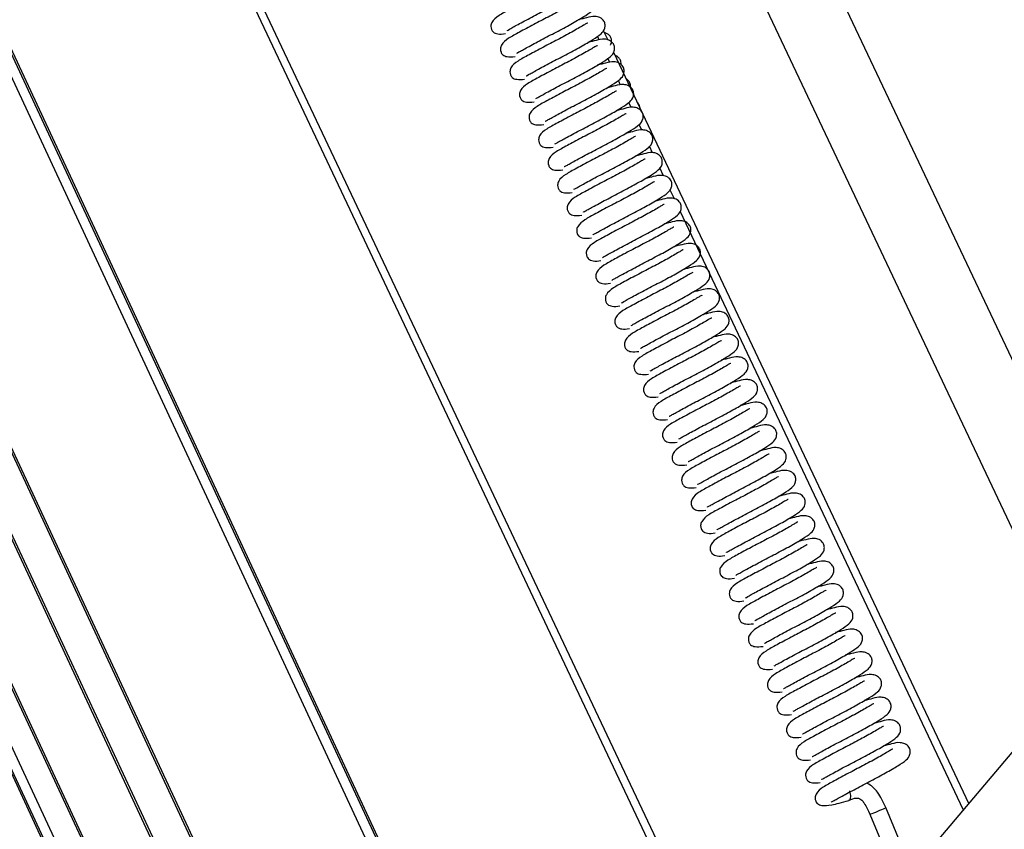
# Model space of a CAD drawing. Units: millimetres. Extents: x 9526 to 15276, y 238 to 4352.
# Drawn here: x 14701 to 14734, y 977 to 1003 of the extents above; entities that cross this region are included whole.
import ezdxf

# ---------------------------------------------------------------- set-up
doc = ezdxf.new("R2010")
doc.units = ezdxf.units.MM
doc.layers.add('FAKRO LOFT LADDERS', color=7, linetype='Continuous')

# ---------------------------------------------------------------- blocks, each defined once
blk = doc.blocks.new('122')
at = {"layer": 'FAKRO LOFT LADDERS', "color": 7, "linetype": 'Continuous'}
for p, q in [((25.141, -65.775), (1.308, -14.547)), ((25.153, -65.742), (1.342, -14.559)), ((4.839, -14.549), (14.106, -34.149)), ((25.027, -65.828), (1.195, -14.6)), ((25.027, -65.828), (1.195, -14.6)), ((14.016, -34.192), (4.776, -14.648)), ((23.399, -67.247), (-0.939, -14.931)), ((23.411, -67.214), (-0.906, -14.943)), ((22.958, -67.425), (-1.36, -15.154)), ((22.991, -67.437), (-1.347, -15.121)), ((22.22, -67.795), (-2.118, -15.48)), ((22.233, -67.762), (-2.085, -15.492)), ((21.779, -67.973), (-2.538, -15.703)), ((21.812, -67.985), (-2.526, -15.67)), ((-2.413, -15.617), (21.926, -67.932)), ((-2.413, -15.617), (21.926, -67.932)), ((19.133, -28.639), (13.976, -17.731)), ((13.117, -18.137), (18.459, -29.436)), ((16.465, -31.794), (25.688, -20.89)), ((12.166, -21.154), (12.143, -21.105)), ((12.217, -21.03), (12.276, -21.153)), ((12.305, -21.449), (12.279, -21.394)), ((12.351, -21.313), (17.005, -31.155)), ((12.445, -21.744), (12.416, -21.683)), ((12.584, -22.039), (12.552, -21.972)), ((12.724, -22.334), (12.689, -22.261)), ((12.864, -22.63), (12.823, -22.544)), ((13.006, -22.932), (12.957, -22.827)), ((13.149, -23.233), (13.091, -23.111)), ((16.934, -31.239), (13.225, -23.394)), ((15.71, -31.294), (16.008, -32.002)), ((16.215, -31.915), (15.918, -31.207))]:
    blk.add_line(p, q, dxfattribs=at)
for centre, major_axis, ratio, start_param, end_param in [((15.393, -31.007), (-0.044, 0.103), 0.499942, 3.109344, 4.694783), ((15.814, -31.251), (-0.104, -0.044), 0.015247, 0, 3.142111)]:
    blk.add_ellipse(centre, major_axis=major_axis, ratio=ratio, start_param=start_param, end_param=end_param, dxfattribs=at)
for points, knots in [([(11.767, -20.338), (11.767, -20.338), (11.764, -20.336), (11.752, -20.341), (11.71, -20.367), (11.641, -20.408), (11.532, -20.47), (11.374, -20.555), (11.174, -20.657), (10.986, -20.759), (10.855, -20.829), (10.764, -20.9), (10.743, -20.968), (10.749, -21.007), (10.765, -21.038), (10.787, -21.061), (10.836, -21.081), (10.899, -21.077), (10.938, -21.071)], [0.3680009, 0.3680009, 0.3680009, 0.3680009, 0.3697785, 0.3944976, 0.4217739, 0.4520052, 0.4823486, 0.5396846, 0.5942346, 0.6552506, 0.7182456, 0.7746227, 0.7989638, 0.814817, 0.8213874, 0.8327625, 0.8711587, 0.9171021, 0.9171021, 0.9171021, 0.9171021]), ([(10.959, -21.029), (10.959, -21.03), (10.963, -21.029), (10.986, -21.015), (11.033, -20.989), (11.1, -20.952), (11.185, -20.906), (11.309, -20.84), (11.48, -20.752), (11.676, -20.647), (11.839, -20.551), (11.935, -20.488), (11.988, -20.43), (11.995, -20.355), (11.979, -20.309), (11.927, -20.261), (11.832, -20.246), (11.768, -20.265), (11.681, -20.285), (11.64, -20.296)], [0.2079683, 0.2079683, 0.2079683, 0.2079683, 0.2140328, 0.2404134, 0.2677241, 0.2965682, 0.3263198, 0.3560668, 0.4131158, 0.471981, 0.5318808, 0.5889873, 0.6303562, 0.6467898, 0.6674523, 0.6930352, 0.7174222, 0.7706665, 0.8113273, 0.8113273, 0.8113273, 0.8113273]), ([(11.084, -21.326), (11.084, -21.327), (11.088, -21.326), (11.111, -21.312), (11.158, -21.287), (11.225, -21.249), (11.31, -21.203), (11.434, -21.137), (11.605, -21.049), (11.801, -20.944), (11.964, -20.849), (12.06, -20.785), (12.113, -20.727), (12.12, -20.653), (12.104, -20.606), (12.052, -20.558), (11.957, -20.543), (11.892, -20.562), (11.806, -20.583), (11.765, -20.593)], [0.2079683, 0.2079683, 0.2079683, 0.2079683, 0.2140328, 0.2404134, 0.2677241, 0.2965682, 0.3263198, 0.3560668, 0.4131158, 0.471981, 0.5318808, 0.5889873, 0.6303562, 0.6467898, 0.6674523, 0.6930352, 0.7174222, 0.7706665, 0.8113273, 0.8113273, 0.8113273, 0.8113273]), ([(11.892, -20.635), (11.892, -20.635), (11.889, -20.634), (11.877, -20.638), (11.835, -20.664), (11.766, -20.705), (11.657, -20.767), (11.499, -20.852), (11.299, -20.954), (11.111, -21.057), (10.979, -21.126), (10.888, -21.197), (10.868, -21.265), (10.874, -21.305), (10.89, -21.335), (10.911, -21.359), (10.961, -21.378), (11.024, -21.375), (11.063, -21.369)], [0.3680009, 0.3680009, 0.3680009, 0.3680009, 0.3697785, 0.3944976, 0.4217739, 0.4520052, 0.4823486, 0.5396846, 0.5942346, 0.6552506, 0.7182456, 0.7746227, 0.7989638, 0.814817, 0.8213874, 0.8327625, 0.8711587, 0.9171021, 0.9171021, 0.9171021, 0.9171021]), ([(11.208, -21.624), (11.209, -21.624), (11.213, -21.623), (11.236, -21.609), (11.283, -21.584), (11.35, -21.546), (11.434, -21.501), (11.558, -21.434), (11.73, -21.347), (11.926, -21.241), (12.089, -21.146), (12.185, -21.082), (12.237, -21.024), (12.245, -20.95), (12.229, -20.903), (12.177, -20.855), (12.082, -20.84), (12.017, -20.859), (11.931, -20.88), (11.89, -20.891)], [0.2079683, 0.2079683, 0.2079683, 0.2079683, 0.2140328, 0.2404134, 0.2677241, 0.2965682, 0.3263198, 0.3560668, 0.4131158, 0.471981, 0.5318808, 0.5889873, 0.6303562, 0.6467898, 0.6674523, 0.6930352, 0.7174222, 0.7706665, 0.8113273, 0.8113273, 0.8113273, 0.8113273]), ([(12.017, -20.932), (12.017, -20.932), (12.014, -20.931), (12.002, -20.935), (11.96, -20.961), (11.891, -21.002), (11.782, -21.064), (11.624, -21.149), (11.424, -21.251), (11.236, -21.354), (11.104, -21.423), (11.013, -21.495), (10.993, -21.563), (10.999, -21.602), (11.015, -21.633), (11.036, -21.656), (11.086, -21.675), (11.149, -21.672), (11.188, -21.666)], [0.3680009, 0.3680009, 0.3680009, 0.3680009, 0.3697785, 0.3944976, 0.4217739, 0.4520052, 0.4823486, 0.5396846, 0.5942346, 0.6552506, 0.7182456, 0.7746227, 0.7989638, 0.814817, 0.8213874, 0.8327625, 0.8711587, 0.9171021, 0.9171021, 0.9171021, 0.9171021]), ([(11.333, -21.921), (11.334, -21.921), (11.337, -21.92), (11.361, -21.906), (11.408, -21.881), (11.475, -21.843), (11.559, -21.798), (11.683, -21.732), (11.855, -21.644), (12.05, -21.538), (12.214, -21.443), (12.31, -21.379), (12.362, -21.321), (12.369, -21.247), (12.353, -21.2), (12.302, -21.153), (12.207, -21.137), (12.142, -21.156), (12.055, -21.177), (12.015, -21.188)], [0.2079683, 0.2079683, 0.2079683, 0.2079683, 0.2140328, 0.2404134, 0.2677241, 0.2965682, 0.3263198, 0.3560668, 0.4131158, 0.471981, 0.5318808, 0.5889873, 0.6303562, 0.6467898, 0.6674523, 0.6930352, 0.7174222, 0.7706665, 0.8113273, 0.8113273, 0.8113273, 0.8113273]), ([(12.311, -21.221), (12.314, -21.218), (12.321, -21.204), (12.329, -21.182), (12.327, -21.142), (12.311, -21.105), (12.277, -21.073), (12.251, -21.063), (12.236, -21.059), (12.232, -21.058)], [0.11923672, 0.11923672, 0.11923672, 0.11923672, 0.12619685, 0.14405265, 0.15565964, 0.17116493, 0.18462034, 0.19970521, 0.20606881, 0.20606881, 0.20606881, 0.20606881]), ([(12.142, -21.229), (12.141, -21.229), (12.139, -21.228), (12.127, -21.232), (12.085, -21.258), (12.016, -21.299), (11.906, -21.361), (11.748, -21.446), (11.549, -21.549), (11.361, -21.651), (11.229, -21.72), (11.138, -21.792), (11.118, -21.86), (11.124, -21.899), (11.14, -21.93), (11.161, -21.953), (11.211, -21.972), (11.274, -21.969), (11.313, -21.963)], [0.3680009, 0.3680009, 0.3680009, 0.3680009, 0.3697785, 0.3944976, 0.4217739, 0.4520052, 0.4823486, 0.5396846, 0.5942346, 0.6552506, 0.7182456, 0.7746227, 0.7989638, 0.814817, 0.8213874, 0.8327625, 0.8711587, 0.9171021, 0.9171021, 0.9171021, 0.9171021]), ([(12.45, -21.48), (12.451, -21.477), (12.452, -21.466), (12.451, -21.438), (12.435, -21.401), (12.403, -21.37), (12.382, -21.361), (12.373, -21.358)], [0.13988055, 0.13988055, 0.13988055, 0.13988055, 0.14405265, 0.15565964, 0.17116493, 0.18462034, 0.19785127, 0.19785127, 0.19785127, 0.19785127]), ([(12.266, -21.526), (12.266, -21.526), (12.263, -21.525), (12.252, -21.529), (12.209, -21.556), (12.14, -21.597), (12.031, -21.658), (11.873, -21.743), (11.674, -21.846), (11.486, -21.948), (11.354, -22.018), (11.263, -22.089), (11.243, -22.157), (11.249, -22.196), (11.264, -22.227), (11.286, -22.25), (11.336, -22.27), (11.399, -22.266), (11.438, -22.26)], [0.3680009, 0.3680009, 0.3680009, 0.3680009, 0.3697785, 0.3944976, 0.4217739, 0.4520052, 0.4823486, 0.5396846, 0.5942346, 0.6552506, 0.7182456, 0.7746227, 0.7989638, 0.814817, 0.8213874, 0.8327625, 0.8711587, 0.9171021, 0.9171021, 0.9171021, 0.9171021]), ([(11.458, -22.218), (11.459, -22.218), (11.462, -22.217), (11.486, -22.203), (11.532, -22.178), (11.6, -22.141), (11.684, -22.095), (11.808, -22.029), (11.979, -21.941), (12.175, -21.835), (12.339, -21.74), (12.434, -21.676), (12.487, -21.618), (12.494, -21.544), (12.478, -21.498), (12.427, -21.45), (12.331, -21.434), (12.267, -21.453), (12.18, -21.474), (12.139, -21.485)], [0.2079683, 0.2079683, 0.2079683, 0.2079683, 0.2140328, 0.2404134, 0.2677241, 0.2965682, 0.3263198, 0.3560668, 0.4131158, 0.471981, 0.5318808, 0.5889873, 0.6303562, 0.6467898, 0.6674523, 0.6930352, 0.7174222, 0.7706665, 0.8113273, 0.8113273, 0.8113273, 0.8113273]), ([(12.574, -21.776), (12.575, -21.773), (12.576, -21.761), (12.575, -21.734), (12.559, -21.696), (12.534, -21.672), (12.52, -21.664), (12.517, -21.662)], [0.13946222, 0.13946222, 0.13946222, 0.13946222, 0.14405265, 0.15565964, 0.17116493, 0.18462034, 0.18892038, 0.18892038, 0.18892038, 0.18892038]), ([(11.583, -22.515), (11.583, -22.515), (11.587, -22.515), (11.611, -22.501), (11.657, -22.475), (11.725, -22.438), (11.809, -22.392), (11.933, -22.326), (12.104, -22.238), (12.3, -22.133), (12.464, -22.037), (12.559, -21.973), (12.612, -21.915), (12.619, -21.841), (12.603, -21.795), (12.552, -21.747), (12.456, -21.732), (12.391, -21.751), (12.303, -21.772), (12.26, -21.783)], [0.2079683, 0.2079683, 0.2079683, 0.2079683, 0.2140328, 0.2404134, 0.2677241, 0.2965682, 0.3263198, 0.3560668, 0.4131158, 0.471981, 0.5318808, 0.5889873, 0.6303562, 0.6467898, 0.6674523, 0.6930352, 0.7174222, 0.7706665, 0.8126523, 0.8126523, 0.8126523, 0.8126523]), ([(12.391, -21.824), (12.391, -21.823), (12.388, -21.822), (12.377, -21.827), (12.334, -21.853), (12.265, -21.894), (12.156, -21.956), (11.998, -22.041), (11.799, -22.143), (11.611, -22.245), (11.479, -22.315), (11.388, -22.386), (11.368, -22.454), (11.374, -22.493), (11.389, -22.524), (11.411, -22.547), (11.461, -22.567), (11.523, -22.563), (11.563, -22.557)], [0.3680009, 0.3680009, 0.3680009, 0.3680009, 0.3697785, 0.3944976, 0.4217739, 0.4520052, 0.4823486, 0.5396846, 0.5942346, 0.6552506, 0.7182456, 0.7746227, 0.7989638, 0.814817, 0.8213874, 0.8327625, 0.8711587, 0.9171021, 0.9171021, 0.9171021, 0.9171021]), ([(11.708, -22.812), (11.708, -22.813), (11.712, -22.812), (11.736, -22.798), (11.782, -22.772), (11.849, -22.735), (11.934, -22.689), (12.058, -22.623), (12.229, -22.535), (12.425, -22.43), (12.589, -22.334), (12.684, -22.271), (12.737, -22.213), (12.744, -22.138), (12.728, -22.092), (12.676, -22.044), (12.581, -22.029), (12.516, -22.048), (12.428, -22.069), (12.385, -22.08)], [0.2079683, 0.2079683, 0.2079683, 0.2079683, 0.2140328, 0.2404134, 0.2677241, 0.2965682, 0.3263198, 0.3560668, 0.4131158, 0.471981, 0.5318808, 0.5889873, 0.6303562, 0.6467898, 0.6674523, 0.6930352, 0.7174222, 0.7706665, 0.8126523, 0.8126523, 0.8126523, 0.8126523]), ([(12.698, -22.073), (12.699, -22.069), (12.701, -22.057), (12.699, -22.029), (12.686, -21.998), (12.671, -21.981), (12.667, -21.977)], [0.13904373, 0.13904373, 0.13904373, 0.13904373, 0.14405265, 0.15565964, 0.17116493, 0.17761424, 0.17761424, 0.17761424, 0.17761424]), ([(12.516, -22.121), (12.516, -22.121), (12.513, -22.119), (12.502, -22.124), (12.459, -22.15), (12.39, -22.191), (12.281, -22.253), (12.123, -22.338), (11.924, -22.44), (11.736, -22.542), (11.604, -22.612), (11.513, -22.683), (11.493, -22.751), (11.498, -22.79), (11.514, -22.821), (11.536, -22.844), (11.585, -22.864), (11.648, -22.86), (11.688, -22.854)], [0.3680009, 0.3680009, 0.3680009, 0.3680009, 0.3697785, 0.3944976, 0.4217739, 0.4520052, 0.4823486, 0.5396846, 0.5942346, 0.6552506, 0.7182456, 0.7746227, 0.7989638, 0.814817, 0.8213874, 0.8327625, 0.8711587, 0.9171021, 0.9171021, 0.9171021, 0.9171021]), ([(12.641, -22.418), (12.641, -22.418), (12.638, -22.417), (12.626, -22.421), (12.584, -22.447), (12.515, -22.488), (12.406, -22.55), (12.248, -22.635), (12.048, -22.737), (11.86, -22.84), (11.729, -22.909), (11.638, -22.98), (11.617, -23.048), (11.623, -23.088), (11.639, -23.118), (11.661, -23.141), (11.71, -23.161), (11.773, -23.158), (11.812, -23.152)], [0.3680009, 0.3680009, 0.3680009, 0.3680009, 0.3697785, 0.3944976, 0.4217739, 0.4520052, 0.4823486, 0.5396846, 0.5942346, 0.6552506, 0.7182456, 0.7746227, 0.7989638, 0.814817, 0.8213874, 0.8327625, 0.8711587, 0.9171021, 0.9171021, 0.9171021, 0.9171021]), ([(11.833, -23.109), (11.833, -23.11), (11.837, -23.109), (11.86, -23.095), (11.907, -23.069), (11.974, -23.032), (12.059, -22.986), (12.183, -22.92), (12.354, -22.832), (12.55, -22.727), (12.714, -22.632), (12.809, -22.568), (12.862, -22.51), (12.869, -22.435), (12.853, -22.389), (12.801, -22.341), (12.706, -22.326), (12.642, -22.345), (12.555, -22.366), (12.514, -22.376)], [0.2079683, 0.2079683, 0.2079683, 0.2079683, 0.2140328, 0.2404134, 0.2677241, 0.2965682, 0.3263198, 0.3560668, 0.4131158, 0.471981, 0.5318808, 0.5889873, 0.6303562, 0.6467898, 0.6674523, 0.6930352, 0.7174222, 0.7706665, 0.8113273, 0.8113273, 0.8113273, 0.8113273]), ([(11.958, -23.407), (11.958, -23.407), (11.962, -23.406), (11.985, -23.392), (12.032, -23.367), (12.099, -23.329), (12.184, -23.284), (12.308, -23.217), (12.479, -23.13), (12.675, -23.024), (12.838, -22.929), (12.934, -22.865), (12.987, -22.807), (12.994, -22.733), (12.978, -22.686), (12.926, -22.638), (12.831, -22.623), (12.766, -22.642), (12.68, -22.663), (12.639, -22.674)], [0.2079683, 0.2079683, 0.2079683, 0.2079683, 0.2140328, 0.2404134, 0.2677241, 0.2965682, 0.3263198, 0.3560668, 0.4131158, 0.471981, 0.5318808, 0.5889873, 0.6303562, 0.6467898, 0.6674523, 0.6930352, 0.7174222, 0.7706665, 0.8113273, 0.8113273, 0.8113273, 0.8113273]), ([(12.766, -22.715), (12.766, -22.715), (12.763, -22.714), (12.751, -22.718), (12.709, -22.744), (12.64, -22.785), (12.531, -22.847), (12.373, -22.932), (12.173, -23.034), (11.985, -23.137), (11.853, -23.206), (11.762, -23.278), (11.742, -23.346), (11.748, -23.385), (11.764, -23.415), (11.785, -23.439), (11.835, -23.458), (11.898, -23.455), (11.937, -23.449)], [0.3680009, 0.3680009, 0.3680009, 0.3680009, 0.3697785, 0.3944976, 0.4217739, 0.4520052, 0.4823486, 0.5396846, 0.5942346, 0.6552506, 0.7182456, 0.7746227, 0.7989638, 0.814817, 0.8213874, 0.8327625, 0.8711587, 0.9171021, 0.9171021, 0.9171021, 0.9171021]), ([(12.083, -23.704), (12.083, -23.704), (12.087, -23.703), (12.11, -23.689), (12.157, -23.664), (12.224, -23.626), (12.308, -23.581), (12.432, -23.515), (12.604, -23.427), (12.8, -23.321), (12.963, -23.226), (13.059, -23.162), (13.111, -23.104), (13.119, -23.03), (13.103, -22.983), (13.051, -22.936), (12.956, -22.92), (12.891, -22.939), (12.805, -22.96), (12.764, -22.971)], [0.2079683, 0.2079683, 0.2079683, 0.2079683, 0.2140328, 0.2404134, 0.2677241, 0.2965682, 0.3263198, 0.3560668, 0.4131158, 0.471981, 0.5318808, 0.5889873, 0.6303562, 0.6467898, 0.6674523, 0.6930352, 0.7174222, 0.7706665, 0.8113273, 0.8113273, 0.8113273, 0.8113273]), ([(12.891, -23.012), (12.891, -23.012), (12.888, -23.011), (12.876, -23.015), (12.834, -23.041), (12.765, -23.082), (12.656, -23.144), (12.498, -23.229), (12.298, -23.332), (12.11, -23.434), (11.978, -23.503), (11.887, -23.575), (11.867, -23.643), (11.873, -23.682), (11.889, -23.713), (11.91, -23.736), (11.96, -23.755), (12.023, -23.752), (12.062, -23.746)], [0.3680009, 0.3680009, 0.3680009, 0.3680009, 0.3697785, 0.3944976, 0.4217739, 0.4520052, 0.4823486, 0.5396846, 0.5942346, 0.6552506, 0.7182456, 0.7746227, 0.7989638, 0.814817, 0.8213874, 0.8327625, 0.8711587, 0.9171021, 0.9171021, 0.9171021, 0.9171021]), ([(13.016, -23.309), (13.015, -23.309), (13.013, -23.308), (13.001, -23.312), (12.959, -23.339), (12.89, -23.38), (12.78, -23.441), (12.622, -23.526), (12.423, -23.629), (12.235, -23.731), (12.103, -23.8), (12.012, -23.872), (11.992, -23.94), (11.998, -23.979), (12.014, -24.01), (12.035, -24.033), (12.085, -24.053), (12.148, -24.049), (12.187, -24.043)], [0.3680009, 0.3680009, 0.3680009, 0.3680009, 0.3697785, 0.3944976, 0.4217739, 0.4520052, 0.4823486, 0.5396846, 0.5942346, 0.6552506, 0.7182456, 0.7746227, 0.7989638, 0.814817, 0.8213874, 0.8327625, 0.8711587, 0.9171021, 0.9171021, 0.9171021, 0.9171021]), ([(12.207, -24.001), (12.208, -24.001), (12.211, -24), (12.235, -23.986), (12.282, -23.961), (12.349, -23.924), (12.433, -23.878), (12.557, -23.812), (12.729, -23.724), (12.924, -23.618), (13.088, -23.523), (13.184, -23.459), (13.236, -23.401), (13.243, -23.327), (13.227, -23.281), (13.176, -23.233), (13.081, -23.217), (13.016, -23.236), (12.929, -23.257), (12.889, -23.268)], [0.2079683, 0.2079683, 0.2079683, 0.2079683, 0.2140328, 0.2404134, 0.2677241, 0.2965682, 0.3263198, 0.3560668, 0.4131158, 0.471981, 0.5318808, 0.5889873, 0.6303562, 0.6467898, 0.6674523, 0.6930352, 0.7174222, 0.7706665, 0.8113273, 0.8113273, 0.8113273, 0.8113273]), ([(12.332, -24.298), (12.333, -24.298), (12.336, -24.298), (12.36, -24.283), (12.406, -24.258), (12.474, -24.221), (12.558, -24.175), (12.682, -24.109), (12.853, -24.021), (13.049, -23.916), (13.213, -23.82), (13.308, -23.756), (13.361, -23.698), (13.368, -23.624), (13.352, -23.578), (13.301, -23.53), (13.205, -23.515), (13.141, -23.533), (13.054, -23.554), (13.014, -23.565)], [0.2079683, 0.2079683, 0.2079683, 0.2079683, 0.2140328, 0.2404134, 0.2677241, 0.2965682, 0.3263198, 0.3560668, 0.4131158, 0.471981, 0.5318808, 0.5889873, 0.6303562, 0.6467898, 0.6674523, 0.6930352, 0.7174222, 0.7706665, 0.8113273, 0.8113273, 0.8113273, 0.8113273]), ([(13.141, -23.606), (13.14, -23.606), (13.138, -23.605), (13.126, -23.61), (13.083, -23.636), (13.014, -23.677), (12.905, -23.739), (12.747, -23.823), (12.548, -23.926), (12.36, -24.028), (12.228, -24.098), (12.137, -24.169), (12.117, -24.237), (12.123, -24.276), (12.139, -24.307), (12.16, -24.33), (12.21, -24.35), (12.273, -24.346), (12.312, -24.34)], [0.3680009, 0.3680009, 0.3680009, 0.3680009, 0.3697785, 0.3944976, 0.4217739, 0.4520052, 0.4823486, 0.5396846, 0.5942346, 0.6552506, 0.7182456, 0.7746227, 0.7989638, 0.814817, 0.8213874, 0.8327625, 0.8711587, 0.9171021, 0.9171021, 0.9171021, 0.9171021]), ([(12.457, -24.595), (12.457, -24.595), (12.461, -24.595), (12.485, -24.581), (12.531, -24.555), (12.599, -24.518), (12.683, -24.472), (12.807, -24.406), (12.978, -24.318), (13.174, -24.213), (13.338, -24.117), (13.433, -24.053), (13.486, -23.995), (13.493, -23.921), (13.477, -23.875), (13.426, -23.827), (13.33, -23.812), (13.266, -23.831), (13.179, -23.851), (13.138, -23.862)], [0.2079683, 0.2079683, 0.2079683, 0.2079683, 0.2140328, 0.2404134, 0.2677241, 0.2965682, 0.3263198, 0.3560668, 0.4131158, 0.471981, 0.5318808, 0.5889873, 0.6303562, 0.6467898, 0.6674523, 0.6930352, 0.7174222, 0.7706665, 0.8113273, 0.8113273, 0.8113273, 0.8113273]), ([(13.265, -23.904), (13.265, -23.904), (13.262, -23.902), (13.251, -23.907), (13.208, -23.933), (13.139, -23.974), (13.03, -24.036), (12.872, -24.121), (12.673, -24.223), (12.485, -24.325), (12.353, -24.395), (12.262, -24.466), (12.242, -24.534), (12.248, -24.573), (12.263, -24.604), (12.285, -24.627), (12.335, -24.647), (12.398, -24.643), (12.437, -24.637)], [0.3680009, 0.3680009, 0.3680009, 0.3680009, 0.3697785, 0.3944976, 0.4217739, 0.4520052, 0.4823486, 0.5396846, 0.5942346, 0.6552506, 0.7182456, 0.7746227, 0.7989638, 0.814817, 0.8213874, 0.8327625, 0.8711587, 0.9171021, 0.9171021, 0.9171021, 0.9171021]), ([(13.39, -24.201), (13.39, -24.201), (13.387, -24.2), (13.376, -24.204), (13.333, -24.23), (13.264, -24.271), (13.155, -24.333), (12.997, -24.418), (12.798, -24.52), (12.61, -24.623), (12.478, -24.692), (12.387, -24.763), (12.367, -24.831), (12.372, -24.871), (12.388, -24.901), (12.41, -24.924), (12.459, -24.944), (12.522, -24.941), (12.562, -24.934)], [0.3680009, 0.3680009, 0.3680009, 0.3680009, 0.3697785, 0.3944976, 0.4217739, 0.4520052, 0.4823486, 0.5396846, 0.5942346, 0.6552506, 0.7182456, 0.7746227, 0.7989638, 0.814817, 0.8213874, 0.8327625, 0.8711587, 0.9171021, 0.9171021, 0.9171021, 0.9171021]), ([(12.582, -24.892), (12.582, -24.893), (12.586, -24.892), (12.61, -24.878), (12.656, -24.852), (12.723, -24.815), (12.808, -24.769), (12.932, -24.703), (13.103, -24.615), (13.299, -24.51), (13.463, -24.415), (13.558, -24.351), (13.611, -24.293), (13.618, -24.218), (13.602, -24.172), (13.55, -24.124), (13.455, -24.109), (13.391, -24.128), (13.304, -24.149), (13.263, -24.159)], [0.2079683, 0.2079683, 0.2079683, 0.2079683, 0.2140328, 0.2404134, 0.2677241, 0.2965682, 0.3263198, 0.3560668, 0.4131158, 0.471981, 0.5318808, 0.5889873, 0.6303562, 0.6467898, 0.6674523, 0.6930352, 0.7174222, 0.7706665, 0.8113273, 0.8113273, 0.8113273, 0.8113273]), ([(13.515, -24.498), (13.515, -24.498), (13.512, -24.497), (13.5, -24.501), (13.458, -24.527), (13.389, -24.568), (13.28, -24.63), (13.122, -24.715), (12.922, -24.817), (12.734, -24.92), (12.603, -24.989), (12.512, -25.061), (12.492, -25.129), (12.497, -25.168), (12.513, -25.198), (12.535, -25.222), (12.584, -25.241), (12.647, -25.238), (12.686, -25.232)], [0.3680009, 0.3680009, 0.3680009, 0.3680009, 0.3697785, 0.3944976, 0.4217739, 0.4520052, 0.4823486, 0.5396846, 0.5942346, 0.6552506, 0.7182456, 0.7746227, 0.7989638, 0.814817, 0.8213874, 0.8327625, 0.8711587, 0.9171021, 0.9171021, 0.9171021, 0.9171021]), ([(12.707, -25.19), (12.707, -25.19), (12.711, -25.189), (12.734, -25.175), (12.781, -25.15), (12.848, -25.112), (12.933, -25.067), (13.057, -25), (13.228, -24.913), (13.424, -24.807), (13.588, -24.712), (13.683, -24.648), (13.736, -24.59), (13.743, -24.516), (13.727, -24.469), (13.675, -24.421), (13.58, -24.406), (13.516, -24.425), (13.429, -24.446), (13.388, -24.457)], [0.2079683, 0.2079683, 0.2079683, 0.2079683, 0.2140328, 0.2404134, 0.2677241, 0.2965682, 0.3263198, 0.3560668, 0.4131158, 0.471981, 0.5318808, 0.5889873, 0.6303562, 0.6467898, 0.6674523, 0.6930352, 0.7174222, 0.7706665, 0.8113273, 0.8113273, 0.8113273, 0.8113273]), ([(12.832, -25.487), (12.832, -25.487), (12.836, -25.486), (12.859, -25.472), (12.906, -25.447), (12.973, -25.409), (13.058, -25.364), (13.182, -25.298), (13.353, -25.21), (13.549, -25.104), (13.712, -25.009), (13.808, -24.945), (13.861, -24.887), (13.868, -24.813), (13.852, -24.766), (13.8, -24.718), (13.705, -24.703), (13.64, -24.722), (13.554, -24.743), (13.513, -24.754)], [0.2079683, 0.2079683, 0.2079683, 0.2079683, 0.2140328, 0.2404134, 0.2677241, 0.2965682, 0.3263198, 0.3560668, 0.4131158, 0.471981, 0.5318808, 0.5889873, 0.6303562, 0.6467898, 0.6674523, 0.6930352, 0.7174222, 0.7706665, 0.8113273, 0.8113273, 0.8113273, 0.8113273]), ([(13.64, -24.795), (13.64, -24.795), (13.637, -24.794), (13.625, -24.798), (13.583, -24.824), (13.514, -24.865), (13.405, -24.927), (13.247, -25.012), (13.047, -25.114), (12.859, -25.217), (12.727, -25.286), (12.637, -25.358), (12.616, -25.426), (12.622, -25.465), (12.638, -25.496), (12.659, -25.519), (12.709, -25.538), (12.772, -25.535), (12.811, -25.529)], [0.3680009, 0.3680009, 0.3680009, 0.3680009, 0.3697785, 0.3944976, 0.4217739, 0.4520052, 0.4823486, 0.5396846, 0.5942346, 0.6552506, 0.7182456, 0.7746227, 0.7989638, 0.814817, 0.8213874, 0.8327625, 0.8711587, 0.9171021, 0.9171021, 0.9171021, 0.9171021]), ([(12.957, -25.784), (12.957, -25.784), (12.961, -25.783), (12.984, -25.769), (13.031, -25.744), (13.098, -25.706), (13.182, -25.661), (13.307, -25.595), (13.478, -25.507), (13.674, -25.401), (13.837, -25.306), (13.933, -25.242), (13.985, -25.184), (13.993, -25.11), (13.977, -25.063), (13.925, -25.016), (13.83, -25), (13.765, -25.019), (13.679, -25.04), (13.638, -25.051)], [0.2079683, 0.2079683, 0.2079683, 0.2079683, 0.2140328, 0.2404134, 0.2677241, 0.2965682, 0.3263198, 0.3560668, 0.4131158, 0.471981, 0.5318808, 0.5889873, 0.6303562, 0.6467898, 0.6674523, 0.6930352, 0.7174222, 0.7706665, 0.8113273, 0.8113273, 0.8113273, 0.8113273]), ([(13.765, -25.092), (13.765, -25.092), (13.762, -25.091), (13.75, -25.095), (13.708, -25.122), (13.639, -25.163), (13.53, -25.224), (13.372, -25.309), (13.172, -25.412), (12.984, -25.514), (12.852, -25.583), (12.761, -25.655), (12.741, -25.723), (12.747, -25.762), (12.763, -25.793), (12.784, -25.816), (12.834, -25.836), (12.897, -25.832), (12.936, -25.826)], [0.3680009, 0.3680009, 0.3680009, 0.3680009, 0.3697785, 0.3944976, 0.4217739, 0.4520052, 0.4823486, 0.5396846, 0.5942346, 0.6552506, 0.7182456, 0.7746227, 0.7989638, 0.814817, 0.8213874, 0.8327625, 0.8711587, 0.9171021, 0.9171021, 0.9171021, 0.9171021]), ([(13.89, -25.389), (13.89, -25.389), (13.887, -25.388), (13.875, -25.393), (13.833, -25.419), (13.764, -25.46), (13.654, -25.522), (13.496, -25.606), (13.297, -25.709), (13.109, -25.811), (12.977, -25.881), (12.886, -25.952), (12.866, -26.02), (12.872, -26.059), (12.888, -26.09), (12.909, -26.113), (12.959, -26.133), (13.022, -26.129), (13.061, -26.123)], [0.3680009, 0.3680009, 0.3680009, 0.3680009, 0.3697785, 0.3944976, 0.4217739, 0.4520052, 0.4823486, 0.5396846, 0.5942346, 0.6552506, 0.7182456, 0.7746227, 0.7989638, 0.814817, 0.8213874, 0.8327625, 0.8711587, 0.9171021, 0.9171021, 0.9171021, 0.9171021]), ([(13.081, -26.081), (13.082, -26.081), (13.085, -26.08), (13.109, -26.066), (13.156, -26.041), (13.223, -26.004), (13.307, -25.958), (13.431, -25.892), (13.603, -25.804), (13.798, -25.699), (13.962, -25.603), (14.058, -25.539), (14.11, -25.481), (14.117, -25.407), (14.101, -25.361), (14.05, -25.313), (13.955, -25.298), (13.89, -25.316), (13.804, -25.337), (13.763, -25.348)], [0.2079683, 0.2079683, 0.2079683, 0.2079683, 0.2140328, 0.2404134, 0.2677241, 0.2965682, 0.3263198, 0.3560668, 0.4131158, 0.471981, 0.5318808, 0.5889873, 0.6303562, 0.6467898, 0.6674523, 0.6930352, 0.7174222, 0.7706665, 0.8113273, 0.8113273, 0.8113273, 0.8113273]), ([(13.206, -26.378), (13.207, -26.378), (13.21, -26.378), (13.234, -26.364), (13.28, -26.338), (13.348, -26.301), (13.432, -26.255), (13.556, -26.189), (13.727, -26.101), (13.923, -25.996), (14.087, -25.9), (14.182, -25.836), (14.235, -25.778), (14.242, -25.704), (14.226, -25.658), (14.175, -25.61), (14.08, -25.595), (14.015, -25.613), (13.928, -25.634), (13.888, -25.645)], [0.2079683, 0.2079683, 0.2079683, 0.2079683, 0.2140328, 0.2404134, 0.2677241, 0.2965682, 0.3263198, 0.3560668, 0.4131158, 0.471981, 0.5318808, 0.5889873, 0.6303562, 0.6467898, 0.6674523, 0.6930352, 0.7174222, 0.7706665, 0.8113273, 0.8113273, 0.8113273, 0.8113273]), ([(14.015, -25.687), (14.014, -25.687), (14.012, -25.685), (14, -25.69), (13.958, -25.716), (13.888, -25.757), (13.779, -25.819), (13.621, -25.904), (13.422, -26.006), (13.234, -26.108), (13.102, -26.178), (13.011, -26.249), (12.991, -26.317), (12.997, -26.356), (13.013, -26.387), (13.034, -26.41), (13.084, -26.43), (13.147, -26.426), (13.186, -26.42)], [0.3680009, 0.3680009, 0.3680009, 0.3680009, 0.3697785, 0.3944976, 0.4217739, 0.4520052, 0.4823486, 0.5396846, 0.5942346, 0.6552506, 0.7182456, 0.7746227, 0.7989638, 0.814817, 0.8213874, 0.8327625, 0.8711587, 0.9171021, 0.9171021, 0.9171021, 0.9171021]), ([(13.331, -26.675), (13.331, -26.676), (13.335, -26.675), (13.359, -26.661), (13.405, -26.635), (13.473, -26.598), (13.557, -26.552), (13.681, -26.486), (13.852, -26.398), (14.048, -26.293), (14.212, -26.197), (14.307, -26.134), (14.36, -26.076), (14.367, -26.001), (14.351, -25.955), (14.3, -25.907), (14.204, -25.892), (14.14, -25.911), (14.053, -25.931), (14.012, -25.942)], [0.2079683, 0.2079683, 0.2079683, 0.2079683, 0.2140328, 0.2404134, 0.2677241, 0.2965682, 0.3263198, 0.3560668, 0.4131158, 0.471981, 0.5318808, 0.5889873, 0.6303562, 0.6467898, 0.6674523, 0.6930352, 0.7174222, 0.7706665, 0.8113273, 0.8113273, 0.8113273, 0.8113273]), ([(14.139, -25.984), (14.139, -25.984), (14.136, -25.983), (14.125, -25.987), (14.082, -26.013), (14.013, -26.054), (13.904, -26.116), (13.746, -26.201), (13.547, -26.303), (13.359, -26.405), (13.227, -26.475), (13.136, -26.546), (13.116, -26.614), (13.122, -26.654), (13.137, -26.684), (13.159, -26.707), (13.209, -26.727), (13.272, -26.724), (13.311, -26.717)], [0.3680009, 0.3680009, 0.3680009, 0.3680009, 0.3697785, 0.3944976, 0.4217739, 0.4520052, 0.4823486, 0.5396846, 0.5942346, 0.6552506, 0.7182456, 0.7746227, 0.7989638, 0.814817, 0.8213874, 0.8327625, 0.8711587, 0.9171021, 0.9171021, 0.9171021, 0.9171021]), ([(14.264, -26.281), (14.264, -26.281), (14.261, -26.28), (14.25, -26.284), (14.207, -26.31), (14.138, -26.351), (14.029, -26.413), (13.871, -26.498), (13.672, -26.6), (13.484, -26.703), (13.352, -26.772), (13.261, -26.843), (13.241, -26.912), (13.247, -26.951), (13.262, -26.981), (13.284, -27.005), (13.333, -27.024), (13.396, -27.021), (13.436, -27.015)], [0.3680009, 0.3680009, 0.3680009, 0.3680009, 0.3697785, 0.3944976, 0.4217739, 0.4520052, 0.4823486, 0.5396846, 0.5942346, 0.6552506, 0.7182456, 0.7746227, 0.7989638, 0.814817, 0.8213874, 0.8327625, 0.8711587, 0.9171021, 0.9171021, 0.9171021, 0.9171021]), ([(13.456, -26.973), (13.456, -26.973), (13.46, -26.972), (13.484, -26.958), (13.53, -26.933), (13.598, -26.895), (13.682, -26.849), (13.806, -26.783), (13.977, -26.696), (14.173, -26.59), (14.337, -26.495), (14.432, -26.431), (14.485, -26.373), (14.492, -26.299), (14.476, -26.252), (14.424, -26.204), (14.329, -26.189), (14.265, -26.208), (14.178, -26.229), (14.137, -26.239)], [0.2079683, 0.2079683, 0.2079683, 0.2079683, 0.2140328, 0.2404134, 0.2677241, 0.2965682, 0.3263198, 0.3560668, 0.4131158, 0.471981, 0.5318808, 0.5889873, 0.6303562, 0.6467898, 0.6674523, 0.6930352, 0.7174222, 0.7706665, 0.8113273, 0.8113273, 0.8113273, 0.8113273]), ([(13.581, -27.27), (13.581, -27.27), (13.585, -27.269), (13.608, -27.255), (13.655, -27.23), (13.722, -27.192), (13.807, -27.147), (13.931, -27.081), (14.102, -26.993), (14.298, -26.887), (14.462, -26.792), (14.557, -26.728), (14.61, -26.67), (14.617, -26.596), (14.601, -26.549), (14.549, -26.501), (14.454, -26.486), (14.39, -26.505), (14.303, -26.526), (14.262, -26.537)], [0.2079683, 0.2079683, 0.2079683, 0.2079683, 0.2140328, 0.2404134, 0.2677241, 0.2965682, 0.3263198, 0.3560668, 0.4131158, 0.471981, 0.5318808, 0.5889873, 0.6303562, 0.6467898, 0.6674523, 0.6930352, 0.7174222, 0.7706665, 0.8113273, 0.8113273, 0.8113273, 0.8113273]), ([(14.389, -26.578), (14.389, -26.578), (14.386, -26.577), (14.374, -26.581), (14.332, -26.607), (14.263, -26.648), (14.154, -26.71), (13.996, -26.795), (13.796, -26.897), (13.608, -27), (13.477, -27.069), (13.386, -27.141), (13.366, -27.209), (13.371, -27.248), (13.387, -27.279), (13.409, -27.302), (13.458, -27.321), (13.521, -27.318), (13.56, -27.312)], [0.3680009, 0.3680009, 0.3680009, 0.3680009, 0.3697785, 0.3944976, 0.4217739, 0.4520052, 0.4823486, 0.5396846, 0.5942346, 0.6552506, 0.7182456, 0.7746227, 0.7989638, 0.814817, 0.8213874, 0.8327625, 0.8711587, 0.9171021, 0.9171021, 0.9171021, 0.9171021]), ([(13.706, -27.567), (13.706, -27.567), (13.71, -27.566), (13.733, -27.552), (13.78, -27.527), (13.847, -27.489), (13.932, -27.444), (14.056, -27.378), (14.227, -27.29), (14.423, -27.184), (14.586, -27.089), (14.682, -27.025), (14.735, -26.967), (14.742, -26.893), (14.726, -26.846), (14.674, -26.799), (14.579, -26.783), (14.515, -26.802), (14.428, -26.823), (14.387, -26.834)], [0.2079683, 0.2079683, 0.2079683, 0.2079683, 0.2140328, 0.2404134, 0.2677241, 0.2965682, 0.3263198, 0.3560668, 0.4131158, 0.471981, 0.5318808, 0.5889873, 0.6303562, 0.6467898, 0.6674523, 0.6930352, 0.7174222, 0.7706665, 0.8113273, 0.8113273, 0.8113273, 0.8113273]), ([(14.514, -26.875), (14.514, -26.875), (14.511, -26.874), (14.499, -26.878), (14.457, -26.904), (14.388, -26.946), (14.279, -27.007), (14.121, -27.092), (13.921, -27.195), (13.733, -27.297), (13.601, -27.366), (13.511, -27.438), (13.49, -27.506), (13.496, -27.545), (13.512, -27.576), (13.533, -27.599), (13.583, -27.619), (13.646, -27.615), (13.685, -27.609)], [0.3680009, 0.3680009, 0.3680009, 0.3680009, 0.3697785, 0.3944976, 0.4217739, 0.4520052, 0.4823486, 0.5396846, 0.5942346, 0.6552506, 0.7182456, 0.7746227, 0.7989638, 0.814817, 0.8213874, 0.8327625, 0.8711587, 0.9171021, 0.9171021, 0.9171021, 0.9171021]), ([(14.639, -27.172), (14.639, -27.172), (14.636, -27.171), (14.624, -27.176), (14.582, -27.202), (14.513, -27.243), (14.404, -27.305), (14.246, -27.389), (14.046, -27.492), (13.858, -27.594), (13.726, -27.664), (13.635, -27.735), (13.615, -27.803), (13.621, -27.842), (13.637, -27.873), (13.658, -27.896), (13.708, -27.916), (13.771, -27.912), (13.81, -27.906)], [0.3680009, 0.3680009, 0.3680009, 0.3680009, 0.3697785, 0.3944976, 0.4217739, 0.4520052, 0.4823486, 0.5396846, 0.5942346, 0.6552506, 0.7182456, 0.7746227, 0.7989638, 0.814817, 0.8213874, 0.8327625, 0.8711587, 0.9171021, 0.9171021, 0.9171021, 0.9171021]), ([(13.831, -27.864), (13.831, -27.864), (13.835, -27.863), (13.858, -27.849), (13.905, -27.824), (13.972, -27.787), (14.056, -27.741), (14.181, -27.675), (14.352, -27.587), (14.548, -27.481), (14.711, -27.386), (14.807, -27.322), (14.859, -27.264), (14.867, -27.19), (14.851, -27.144), (14.799, -27.096), (14.704, -27.08), (14.639, -27.099), (14.553, -27.12), (14.512, -27.131)], [0.2079683, 0.2079683, 0.2079683, 0.2079683, 0.2140328, 0.2404134, 0.2677241, 0.2965682, 0.3263198, 0.3560668, 0.4131158, 0.471981, 0.5318808, 0.5889873, 0.6303562, 0.6467898, 0.6674523, 0.6930352, 0.7174222, 0.7706665, 0.8113273, 0.8113273, 0.8113273, 0.8113273]), ([(13.955, -28.161), (13.956, -28.161), (13.959, -28.161), (13.983, -28.147), (14.03, -28.121), (14.097, -28.084), (14.181, -28.038), (14.305, -27.972), (14.477, -27.884), (14.672, -27.779), (14.836, -27.683), (14.932, -27.619), (14.984, -27.561), (14.992, -27.487), (14.976, -27.441), (14.924, -27.393), (14.829, -27.378), (14.764, -27.396), (14.678, -27.417), (14.637, -27.428)], [0.2079683, 0.2079683, 0.2079683, 0.2079683, 0.2140328, 0.2404134, 0.2677241, 0.2965682, 0.3263198, 0.3560668, 0.4131158, 0.471981, 0.5318808, 0.5889873, 0.6303562, 0.6467898, 0.6674523, 0.6930352, 0.7174222, 0.7706665, 0.8113273, 0.8113273, 0.8113273, 0.8113273]), ([(14.764, -27.47), (14.764, -27.469), (14.761, -27.468), (14.749, -27.473), (14.707, -27.499), (14.638, -27.54), (14.528, -27.602), (14.37, -27.687), (14.171, -27.789), (13.983, -27.891), (13.851, -27.961), (13.76, -28.032), (13.74, -28.1), (13.746, -28.139), (13.762, -28.17), (13.783, -28.193), (13.833, -28.213), (13.896, -28.209), (13.935, -28.203)], [0.3680009, 0.3680009, 0.3680009, 0.3680009, 0.3697785, 0.3944976, 0.4217739, 0.4520052, 0.4823486, 0.5396846, 0.5942346, 0.6552506, 0.7182456, 0.7746227, 0.7989638, 0.814817, 0.8213874, 0.8327625, 0.8711587, 0.9171021, 0.9171021, 0.9171021, 0.9171021]), ([(14.08, -28.458), (14.081, -28.459), (14.084, -28.458), (14.108, -28.444), (14.154, -28.418), (14.222, -28.381), (14.306, -28.335), (14.43, -28.269), (14.601, -28.181), (14.797, -28.076), (14.961, -27.98), (15.056, -27.917), (15.109, -27.859), (15.116, -27.784), (15.1, -27.738), (15.049, -27.69), (14.954, -27.675), (14.889, -27.694), (14.802, -27.714), (14.762, -27.725)], [0.2079683, 0.2079683, 0.2079683, 0.2079683, 0.2140328, 0.2404134, 0.2677241, 0.2965682, 0.3263198, 0.3560668, 0.4131158, 0.471981, 0.5318808, 0.5889873, 0.6303562, 0.6467898, 0.6674523, 0.6930352, 0.7174222, 0.7706665, 0.8113273, 0.8113273, 0.8113273, 0.8113273]), ([(14.889, -27.767), (14.888, -27.767), (14.886, -27.765), (14.874, -27.77), (14.832, -27.796), (14.762, -27.837), (14.653, -27.899), (14.495, -27.984), (14.296, -28.086), (14.108, -28.188), (13.976, -28.258), (13.885, -28.329), (13.865, -28.397), (13.871, -28.437), (13.887, -28.467), (13.908, -28.49), (13.958, -28.51), (14.021, -28.506), (14.06, -28.5)], [0.3680009, 0.3680009, 0.3680009, 0.3680009, 0.3697785, 0.3944976, 0.4217739, 0.4520052, 0.4823486, 0.5396846, 0.5942346, 0.6552506, 0.7182456, 0.7746227, 0.7989638, 0.814817, 0.8213874, 0.8327625, 0.8711587, 0.9171021, 0.9171021, 0.9171021, 0.9171021]), ([(14.205, -28.755), (14.205, -28.756), (14.209, -28.755), (14.233, -28.741), (14.279, -28.716), (14.347, -28.678), (14.431, -28.632), (14.555, -28.566), (14.726, -28.478), (14.922, -28.373), (15.086, -28.278), (15.181, -28.214), (15.234, -28.156), (15.241, -28.082), (15.225, -28.035), (15.174, -27.987), (15.078, -27.972), (15.014, -27.991), (14.927, -28.012), (14.886, -28.022)], [0.2079683, 0.2079683, 0.2079683, 0.2079683, 0.2140328, 0.2404134, 0.2677241, 0.2965682, 0.3263198, 0.3560668, 0.4131158, 0.471981, 0.5318808, 0.5889873, 0.6303562, 0.6467898, 0.6674523, 0.6930352, 0.7174222, 0.7706665, 0.8113273, 0.8113273, 0.8113273, 0.8113273]), ([(15.013, -28.064), (15.013, -28.064), (15.01, -28.063), (14.999, -28.067), (14.956, -28.093), (14.887, -28.134), (14.778, -28.196), (14.62, -28.281), (14.421, -28.383), (14.233, -28.486), (14.101, -28.555), (14.01, -28.626), (13.99, -28.694), (13.996, -28.734), (14.011, -28.764), (14.033, -28.788), (14.083, -28.807), (14.146, -28.804), (14.185, -28.798)], [0.3680009, 0.3680009, 0.3680009, 0.3680009, 0.3697785, 0.3944976, 0.4217739, 0.4520052, 0.4823486, 0.5396846, 0.5942346, 0.6552506, 0.7182456, 0.7746227, 0.7989638, 0.814817, 0.8213874, 0.8327625, 0.8711587, 0.9171021, 0.9171021, 0.9171021, 0.9171021]), ([(15.138, -28.361), (15.138, -28.361), (15.135, -28.36), (15.124, -28.364), (15.081, -28.39), (15.012, -28.431), (14.903, -28.493), (14.745, -28.578), (14.546, -28.68), (14.358, -28.783), (14.226, -28.852), (14.135, -28.924), (14.115, -28.992), (14.121, -29.031), (14.136, -29.062), (14.158, -29.085), (14.208, -29.104), (14.27, -29.101), (14.31, -29.095)], [0.3680009, 0.3680009, 0.3680009, 0.3680009, 0.3697785, 0.3944976, 0.4217739, 0.4520052, 0.4823486, 0.5396846, 0.5942346, 0.6552506, 0.7182456, 0.7746227, 0.7989638, 0.814817, 0.8213874, 0.8327625, 0.8711587, 0.9171021, 0.9171021, 0.9171021, 0.9171021]), ([(14.33, -29.053), (14.33, -29.053), (14.334, -29.052), (14.358, -29.038), (14.404, -29.013), (14.472, -28.975), (14.556, -28.93), (14.68, -28.864), (14.851, -28.776), (15.047, -28.67), (15.211, -28.575), (15.306, -28.511), (15.359, -28.453), (15.366, -28.379), (15.35, -28.332), (15.298, -28.284), (15.203, -28.269), (15.139, -28.288), (15.052, -28.309), (15.011, -28.32)], [0.2079683, 0.2079683, 0.2079683, 0.2079683, 0.2140328, 0.2404134, 0.2677241, 0.2965682, 0.3263198, 0.3560668, 0.4131158, 0.471981, 0.5318808, 0.5889873, 0.6303562, 0.6467898, 0.6674523, 0.6930352, 0.7174222, 0.7706665, 0.8113273, 0.8113273, 0.8113273, 0.8113273]), ([(14.455, -29.35), (14.455, -29.35), (14.459, -29.349), (14.482, -29.335), (14.529, -29.31), (14.596, -29.272), (14.681, -29.227), (14.805, -29.161), (14.976, -29.073), (15.172, -28.967), (15.336, -28.872), (15.431, -28.808), (15.484, -28.75), (15.491, -28.676), (15.475, -28.629), (15.423, -28.582), (15.328, -28.566), (15.264, -28.585), (15.177, -28.606), (15.136, -28.617)], [0.2079683, 0.2079683, 0.2079683, 0.2079683, 0.2140328, 0.2404134, 0.2677241, 0.2965682, 0.3263198, 0.3560668, 0.4131158, 0.471981, 0.5318808, 0.5889873, 0.6303562, 0.6467898, 0.6674523, 0.6930352, 0.7174222, 0.7706665, 0.8113273, 0.8113273, 0.8113273, 0.8113273]), ([(15.263, -28.658), (15.263, -28.658), (15.26, -28.657), (15.249, -28.661), (15.206, -28.687), (15.137, -28.729), (15.028, -28.79), (14.87, -28.875), (14.67, -28.978), (14.482, -29.08), (14.351, -29.149), (14.26, -29.221), (14.24, -29.289), (14.245, -29.328), (14.261, -29.359), (14.283, -29.382), (14.332, -29.401), (14.395, -29.398), (14.434, -29.392)], [0.3680009, 0.3680009, 0.3680009, 0.3680009, 0.3697785, 0.3944976, 0.4217739, 0.4520052, 0.4823486, 0.5396846, 0.5942346, 0.6552506, 0.7182456, 0.7746227, 0.7989638, 0.814817, 0.8213874, 0.8327625, 0.8711587, 0.9171021, 0.9171021, 0.9171021, 0.9171021]), ([(14.58, -29.647), (14.58, -29.647), (14.584, -29.646), (14.607, -29.632), (14.654, -29.607), (14.721, -29.57), (14.806, -29.524), (14.93, -29.458), (15.101, -29.37), (15.297, -29.264), (15.46, -29.169), (15.556, -29.105), (15.609, -29.047), (15.616, -28.973), (15.6, -28.927), (15.548, -28.879), (15.453, -28.863), (15.389, -28.882), (15.302, -28.903), (15.261, -28.914)], [0.2079683, 0.2079683, 0.2079683, 0.2079683, 0.2140328, 0.2404134, 0.2677241, 0.2965682, 0.3263198, 0.3560668, 0.4131158, 0.471981, 0.5318808, 0.5889873, 0.6303562, 0.6467898, 0.6674523, 0.6930352, 0.7174222, 0.7706665, 0.8113273, 0.8113273, 0.8113273, 0.8113273]), ([(15.388, -28.955), (15.388, -28.955), (15.385, -28.954), (15.373, -28.958), (15.331, -28.985), (15.262, -29.026), (15.153, -29.087), (14.995, -29.172), (14.795, -29.275), (14.607, -29.377), (14.476, -29.447), (14.385, -29.518), (14.364, -29.586), (14.37, -29.625), (14.386, -29.656), (14.407, -29.679), (14.457, -29.699), (14.52, -29.695), (14.559, -29.689)], [0.3680009, 0.3680009, 0.3680009, 0.3680009, 0.3697785, 0.3944976, 0.4217739, 0.4520052, 0.4823486, 0.5396846, 0.5942346, 0.6552506, 0.7182456, 0.7746227, 0.7989638, 0.814817, 0.8213874, 0.8327625, 0.8711587, 0.9171021, 0.9171021, 0.9171021, 0.9171021]), ([(15.513, -29.253), (15.513, -29.252), (15.51, -29.251), (15.498, -29.256), (15.456, -29.282), (15.387, -29.323), (15.278, -29.385), (15.12, -29.47), (14.92, -29.572), (14.732, -29.674), (14.6, -29.744), (14.509, -29.815), (14.489, -29.883), (14.495, -29.922), (14.511, -29.953), (14.532, -29.976), (14.582, -29.996), (14.645, -29.992), (14.684, -29.986)], [0.3680009, 0.3680009, 0.3680009, 0.3680009, 0.3697785, 0.3944976, 0.4217739, 0.4520052, 0.4823486, 0.5396846, 0.5942346, 0.6552506, 0.7182456, 0.7746227, 0.7989638, 0.814817, 0.8213874, 0.8327625, 0.8711587, 0.9171021, 0.9171021, 0.9171021, 0.9171021]), ([(14.705, -29.944), (14.705, -29.944), (14.709, -29.944), (14.732, -29.93), (14.779, -29.904), (14.846, -29.867), (14.93, -29.821), (15.055, -29.755), (15.226, -29.667), (15.422, -29.562), (15.585, -29.466), (15.681, -29.402), (15.733, -29.344), (15.741, -29.27), (15.725, -29.224), (15.673, -29.176), (15.578, -29.161), (15.513, -29.179), (15.427, -29.2), (15.386, -29.211)], [0.2079683, 0.2079683, 0.2079683, 0.2079683, 0.2140328, 0.2404134, 0.2677241, 0.2965682, 0.3263198, 0.3560668, 0.4131158, 0.471981, 0.5318808, 0.5889873, 0.6303562, 0.6467898, 0.6674523, 0.6930352, 0.7174222, 0.7706665, 0.8113273, 0.8113273, 0.8113273, 0.8113273]), ([(14.829, -30.241), (14.83, -30.242), (14.833, -30.241), (14.857, -30.227), (14.904, -30.201), (14.971, -30.164), (15.055, -30.118), (15.179, -30.052), (15.351, -29.964), (15.546, -29.859), (15.71, -29.763), (15.806, -29.7), (15.858, -29.642), (15.866, -29.567), (15.85, -29.521), (15.798, -29.473), (15.703, -29.458), (15.638, -29.477), (15.552, -29.497), (15.511, -29.508)], [0.2079683, 0.2079683, 0.2079683, 0.2079683, 0.2140328, 0.2404134, 0.2677241, 0.2965682, 0.3263198, 0.3560668, 0.4131158, 0.471981, 0.5318808, 0.5889873, 0.6303562, 0.6467898, 0.6674523, 0.6930352, 0.7174222, 0.7706665, 0.8113273, 0.8113273, 0.8113273, 0.8113273]), ([(15.638, -29.55), (15.638, -29.55), (15.635, -29.548), (15.623, -29.553), (15.581, -29.579), (15.512, -29.62), (15.402, -29.682), (15.244, -29.767), (15.045, -29.869), (14.857, -29.971), (14.725, -30.041), (14.634, -30.112), (14.614, -30.18), (14.62, -30.219), (14.636, -30.25), (14.657, -30.273), (14.707, -30.293), (14.77, -30.289), (14.809, -30.283)], [0.3680009, 0.3680009, 0.3680009, 0.3680009, 0.3697785, 0.3944976, 0.4217739, 0.4520052, 0.4823486, 0.5396846, 0.5942346, 0.6552506, 0.7182456, 0.7746227, 0.7989638, 0.814817, 0.8213874, 0.8327625, 0.8711587, 0.9171021, 0.9171021, 0.9171021, 0.9171021]), ([(14.954, -30.538), (14.955, -30.539), (14.958, -30.538), (14.982, -30.524), (15.028, -30.498), (15.096, -30.461), (15.18, -30.415), (15.304, -30.349), (15.475, -30.261), (15.671, -30.156), (15.835, -30.061), (15.93, -29.997), (15.983, -29.939), (15.99, -29.865), (15.974, -29.818), (15.923, -29.77), (15.828, -29.755), (15.763, -29.774), (15.676, -29.795), (15.636, -29.805)], [0.2079683, 0.2079683, 0.2079683, 0.2079683, 0.2140328, 0.2404134, 0.2677241, 0.2965682, 0.3263198, 0.3560668, 0.4131158, 0.471981, 0.5318808, 0.5889873, 0.6303562, 0.6467898, 0.6674523, 0.6930352, 0.7174222, 0.7706665, 0.8113273, 0.8113273, 0.8113273, 0.8113273]), ([(15.763, -29.847), (15.762, -29.847), (15.76, -29.846), (15.748, -29.85), (15.706, -29.876), (15.637, -29.917), (15.527, -29.979), (15.369, -30.064), (15.17, -30.166), (14.982, -30.269), (14.85, -30.338), (14.759, -30.409), (14.739, -30.477), (14.745, -30.517), (14.761, -30.547), (14.782, -30.57), (14.832, -30.59), (14.895, -30.587), (14.934, -30.581)], [0.3680009, 0.3680009, 0.3680009, 0.3680009, 0.3697785, 0.3944976, 0.4217739, 0.4520052, 0.4823486, 0.5396846, 0.5942346, 0.6552506, 0.7182456, 0.7746227, 0.7989638, 0.814817, 0.8213874, 0.8327625, 0.8711587, 0.9171021, 0.9171021, 0.9171021, 0.9171021]), ([(15.887, -30.144), (15.887, -30.144), (15.884, -30.143), (15.873, -30.147), (15.83, -30.173), (15.761, -30.214), (15.652, -30.276), (15.494, -30.361), (15.295, -30.463), (15.107, -30.566), (14.975, -30.635), (14.884, -30.707), (14.864, -30.775), (14.87, -30.814), (14.885, -30.844), (14.907, -30.868), (14.957, -30.887), (15.02, -30.884), (15.059, -30.878)], [0.3680009, 0.3680009, 0.3680009, 0.3680009, 0.3697785, 0.3944976, 0.4217739, 0.4520052, 0.4823486, 0.5396846, 0.5942346, 0.6552506, 0.7182456, 0.7746227, 0.7989638, 0.814817, 0.8213874, 0.8327625, 0.8711587, 0.9171021, 0.9171021, 0.9171021, 0.9171021]), ([(15.079, -30.836), (15.08, -30.836), (15.083, -30.835), (15.107, -30.821), (15.153, -30.796), (15.221, -30.758), (15.305, -30.713), (15.429, -30.646), (15.6, -30.559), (15.796, -30.453), (15.96, -30.358), (16.055, -30.294), (16.108, -30.236), (16.115, -30.162), (16.099, -30.115), (16.048, -30.067), (15.952, -30.052), (15.888, -30.071), (15.801, -30.092), (15.76, -30.103)], [0.2079683, 0.2079683, 0.2079683, 0.2079683, 0.2140328, 0.2404134, 0.2677241, 0.2965682, 0.3263198, 0.3560668, 0.4131158, 0.471981, 0.5318808, 0.5889873, 0.6303562, 0.6467898, 0.6674523, 0.6930352, 0.7174222, 0.7706665, 0.8113273, 0.8113273, 0.8113273, 0.8113273]), ([(15.204, -31.133), (15.204, -31.133), (15.208, -31.132), (15.232, -31.118), (15.278, -31.093), (15.346, -31.055), (15.43, -31.01), (15.554, -30.944), (15.725, -30.856), (15.921, -30.75), (16.085, -30.655), (16.18, -30.591), (16.233, -30.533), (16.24, -30.459), (16.224, -30.412), (16.173, -30.365), (16.077, -30.349), (16.013, -30.368), (15.926, -30.389), (15.885, -30.4)], [0.2079683, 0.2079683, 0.2079683, 0.2079683, 0.2140328, 0.2404134, 0.2677241, 0.2965682, 0.3263198, 0.3560668, 0.4131158, 0.471981, 0.5318808, 0.5889873, 0.6303562, 0.6467898, 0.6674523, 0.6930352, 0.7174222, 0.7706665, 0.8113273, 0.8113273, 0.8113273, 0.8113273]), ([(16.012, -30.441), (16.012, -30.441), (16.009, -30.44), (15.998, -30.444), (15.955, -30.47), (15.886, -30.511), (15.777, -30.573), (15.619, -30.658), (15.42, -30.761), (15.232, -30.863), (15.1, -30.932), (15.009, -31.004), (14.989, -31.072), (14.995, -31.111), (15.01, -31.142), (15.032, -31.165), (15.087, -31.186), (15.186, -31.177), (15.312, -31.148), (15.387, -31.125), (15.434, -31.111)], [0.3680009, 0.3680009, 0.3680009, 0.3680009, 0.3697785, 0.3944976, 0.4217739, 0.4520052, 0.4823486, 0.5396846, 0.5942346, 0.6552506, 0.7182456, 0.7746227, 0.7989638, 0.814817, 0.8213874, 0.8327625, 0.8711587, 0.9268177, 0.9612005, 1, 1, 1, 1]), ([(15.918, -31.207), (15.884, -31.13), (15.842, -31.039), (15.752, -30.936), (15.703, -30.902), (15.68, -30.89)], [0, 0, 0, 0, 0.3010263, 0.4266646, 0.5310781, 0.5310781, 0.5310781, 0.5310781]), ([(15.435, -31.111), (15.469, -31.095), (15.506, -31.081), (15.559, -31.081), (15.583, -31.091), (15.609, -31.113), (15.659, -31.178), (15.687, -31.238), (15.71, -31.294)], [0, 0, 0, 0, 0.288268, 0.356175, 0.406401, 0.479356, 0.599179, 1, 1, 1, 1])]:
    blk.add_open_spline(points, degree=3, knots=knots, dxfattribs=at)

msp = doc.modelspace()

# ---------------------------------------------------------------- block references
at = {"layer": 'FAKRO LOFT LADDERS', "xscale": 2.53, "yscale": 2.53, "zscale": 2.53}
msp.add_blockref('122', (14689.727, 1056.195), dxfattribs=at)

doc.saveas('drawing.dxf')
